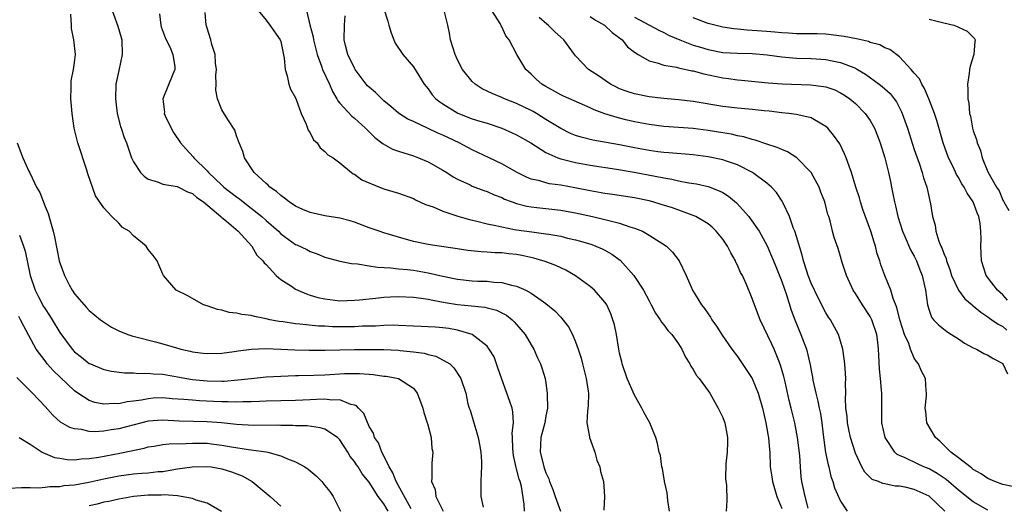
# Model space of a CAD drawing. Units: inches. Extents: x 2504236 to 2505000, y 1557000 to 1560000.
# Drawn here: x 2504358 to 2504491, y 1559534 to 1559600 of the extents above; entities that cross this region are included whole.
import ezdxf

# ---------------------------------------------------------------- set-up
doc = ezdxf.new("R2010")
doc.units = ezdxf.units.IN
doc.header["$MEASUREMENT"] = 0
doc.layers.add('LD25021557_2ft', color=135, linetype='Continuous')

msp = doc.modelspace()

# ---------------------------------------------------------------- linework, layer by layer
at = {"layer": 'LD25021557_2ft'}
for points, elevation in [([(2504426.08, 1559533), (2504426.05, 1559533.95), (2504425.68, 1559536.32), (2504425.49, 1559537), (2504425.35, 1559537.35), (2504425, 1559538.76), (2504424.94, 1559538.94), (2504424.57, 1559540.57), (2504424.48, 1559541.52), (2504424.46, 1559543), (2504424.42, 1559543.58), (2504424.61, 1559545), (2504424.49, 1559546.49), (2504424.4, 1559547), (2504424.11, 1559547.89), (2504423, 1559550.93), (2504422.48, 1559552.48), (2504422.27, 1559553), (2504421.95, 1559553.95), (2504421.3, 1559555), (2504421, 1559555.41), (2504418.98, 1559556.98), (2504417, 1559557.58), (2504415.8, 1559557.8), (2504415, 1559557.9), (2504414.02, 1559557.98), (2504413, 1559558.04), (2504412.07, 1559558.07), (2504411, 1559558.14), (2504409, 1559558.23), (2504408.24, 1559558.24), (2504407, 1559558.2), (2504405.88, 1559558.12), (2504404.1, 1559558.1), (2504403, 1559558.04), (2504401, 1559558.03), (2504400.04, 1559558.04), (2504399, 1559558.11), (2504398.13, 1559558.13), (2504395.59, 1559558.41), (2504395, 1559558.45), (2504393.31, 1559558.69), (2504392.76, 1559558.76), (2504391.53, 1559559), (2504391, 1559559.12), (2504389.42, 1559559.42), (2504389, 1559559.55), (2504387.7, 1559559.69), (2504387, 1559559.89), (2504385.99, 1559559.99), (2504385, 1559560.3), (2504384.4, 1559560.4), (2504383, 1559560.86), (2504382.51, 1559561), (2504381, 1559561.88), (2504380.28, 1559562.28), (2504378.82, 1559563), (2504377.63, 1559564.37), (2504377.1, 1559565), (2504377, 1559565.18), (2504376.46, 1559566.46), (2504376.21, 1559567), (2504375.7, 1559567.7), (2504375, 1559568.51), (2504374.72, 1559569), (2504373, 1559570.38), (2504372.4, 1559571), (2504371.53, 1559571.53), (2504371, 1559572.09), (2504370.06, 1559573), (2504369, 1559574.18), (2504367.84, 1559575.84), (2504366.81, 1559578.81), (2504366.67, 1559579.33), (2504365.46, 1559583), (2504364.95, 1559585), (2504364.66, 1559587), (2504364.52, 1559589), (2504364.55, 1559590.55), (2504364.54, 1559591), (2504364.56, 1559591.44), (2504364.86, 1559593), (2504365, 1559593.91), (2504365.12, 1559595), (2504364.92, 1559597), (2504364.57, 1559598.57), (2504364.6, 1559599), (2504364.5, 1559600.5)], 7386), ([(2504370.09, 1559601), (2504370.86, 1559598.86), (2504371.34, 1559597.34), (2504371.42, 1559597), (2504371.47, 1559595), (2504371, 1559592.85), (2504370.63, 1559591), (2504370.56, 1559589), (2504370.6, 1559588.6), (2504370.81, 1559587), (2504371.24, 1559585.24), (2504371.34, 1559585), (2504371.74, 1559583.74), (2504372.05, 1559583), (2504372.75, 1559581), (2504373, 1559580.45), (2504373.94, 1559579), (2504374.47, 1559578.47), (2504375, 1559578.08), (2504376.28, 1559577.72), (2504377, 1559577.41), (2504378.92, 1559577.08), (2504379.1, 1559577), (2504380.35, 1559576.35), (2504381, 1559576.13), (2504381.6, 1559575.6), (2504382.49, 1559575), (2504384.88, 1559573), (2504385, 1559572.89), (2504385.63, 1559572.37), (2504387.23, 1559571), (2504389.06, 1559569), (2504389.76, 1559567.76), (2504390.58, 1559567), (2504390.73, 1559566.73), (2504391, 1559566.48), (2504392.39, 1559565), (2504393, 1559564.48), (2504394.46, 1559563.54), (2504395, 1559563.16), (2504395.3, 1559563), (2504396.49, 1559562.49), (2504397, 1559562.35), (2504398.03, 1559562.03), (2504399, 1559561.81), (2504401, 1559561.57), (2504403, 1559561.65), (2504403.7, 1559561.7), (2504405, 1559561.84), (2504405.91, 1559561.91), (2504407, 1559562.04), (2504407.9, 1559562.1), (2504409, 1559562.15), (2504411, 1559562.07), (2504412.07, 1559561.93), (2504413, 1559561.77), (2504413.63, 1559561.63), (2504415.32, 1559561.32), (2504417, 1559561.08), (2504418.9, 1559560.9), (2504420.7, 1559560.7), (2504421, 1559560.63), (2504422.28, 1559560.28), (2504423, 1559559.93), (2504423.62, 1559559.62), (2504424.4, 1559559), (2504424.7, 1559558.7), (2504425, 1559558.33), (2504426.18, 1559557), (2504427, 1559555.57), (2504427.36, 1559555), (2504427.83, 1559553.83), (2504428.27, 1559553), (2504428.46, 1559552.46), (2504428.89, 1559551), (2504429, 1559550.37), (2504429.18, 1559549), (2504429.16, 1559548.84), (2504429.22, 1559547), (2504429, 1559545.96), (2504428.84, 1559545), (2504428.29, 1559543), (2504428.19, 1559541), (2504428.6, 1559539.4), (2504428.72, 1559539), (2504429, 1559538.21), (2504429.4, 1559537.4), (2504429.5, 1559537), (2504429.94, 1559535.94), (2504430.23, 1559535), (2504430.96, 1559533)], 7384), ([(2504376.54, 1559600.54), (2504376.71, 1559599), (2504376.77, 1559598.77), (2504377.32, 1559597.32), (2504377.45, 1559597), (2504377.92, 1559596.08), (2504378.35, 1559595), (2504378.64, 1559593.36), (2504378.64, 1559593), (2504378.36, 1559592.36), (2504377, 1559589), (2504377.2, 1559587.2), (2504377.18, 1559587), (2504377.31, 1559586.69), (2504378.11, 1559585), (2504378.44, 1559584.44), (2504379.41, 1559583), (2504380.14, 1559582.14), (2504381.13, 1559581.13), (2504381.22, 1559581), (2504383, 1559579.22), (2504383.18, 1559579), (2504385, 1559577.27), (2504385.15, 1559577.15), (2504385.29, 1559577), (2504387, 1559575.68), (2504387.41, 1559575.41), (2504387.89, 1559575), (2504389, 1559574.16), (2504390.44, 1559573), (2504391, 1559572.48), (2504392.67, 1559571), (2504393, 1559570.67), (2504395, 1559569.22), (2504395.16, 1559569.16), (2504396.52, 1559568.52), (2504397, 1559568.24), (2504397.96, 1559567.96), (2504399, 1559567.51), (2504401, 1559566.94), (2504402.61, 1559566.61), (2504403.43, 1559566.57), (2504405, 1559566.32), (2504406.12, 1559566.12), (2504407.94, 1559566.06), (2504409, 1559565.92), (2504410.18, 1559565.82), (2504411, 1559565.71), (2504413, 1559565.36), (2504415, 1559564.92), (2504417, 1559564.52), (2504419, 1559564.28), (2504419.76, 1559564.24), (2504421, 1559564.21), (2504421.91, 1559564.09), (2504423, 1559564.06), (2504424.31, 1559563.69), (2504425, 1559563.57), (2504426.28, 1559563), (2504427, 1559562.62), (2504428.33, 1559561.67), (2504429, 1559561.22), (2504430.21, 1559560.21), (2504431, 1559559.32), (2504431.17, 1559559.17), (2504432.05, 1559558.05), (2504432.59, 1559557), (2504433, 1559556), (2504433.37, 1559555), (2504433.78, 1559553.78), (2504433.95, 1559553), (2504434.46, 1559551), (2504434.72, 1559549.28), (2504434.75, 1559549), (2504434.71, 1559547.29), (2504434.62, 1559546.62), (2504434.56, 1559545), (2504434.89, 1559543.11), (2504434.89, 1559543), (2504435.63, 1559541), (2504435.92, 1559539.92), (2504436.33, 1559539), (2504436.4, 1559538.4), (2504436.81, 1559537), (2504436.93, 1559535), (2504436.87, 1559533.13)], 7382), ([(2504445.77, 1559533), (2504445.56, 1559534.44), (2504445.47, 1559535.47), (2504445.11, 1559537), (2504445.11, 1559537.11), (2504445, 1559537.62), (2504444.8, 1559538.8), (2504444.72, 1559539), (2504444.54, 1559540.54), (2504444.38, 1559541), (2504444.16, 1559542.16), (2504443.89, 1559543), (2504443.65, 1559543.65), (2504443.08, 1559545), (2504442.35, 1559546.35), (2504442.02, 1559547), (2504441, 1559548.73), (2504440.03, 1559551), (2504439.35, 1559553), (2504439.28, 1559553.28), (2504439, 1559554.44), (2504438.89, 1559555), (2504438.57, 1559557), (2504438.29, 1559558.29), (2504438.09, 1559559), (2504437.8, 1559559.8), (2504437.25, 1559561), (2504437.15, 1559561.15), (2504437, 1559561.36), (2504435.59, 1559563), (2504435, 1559563.49), (2504433, 1559564.97), (2504431.71, 1559565.71), (2504430.35, 1559566.35), (2504428.91, 1559566.91), (2504427.37, 1559567.37), (2504425.73, 1559567.73), (2504425, 1559567.85), (2504423.96, 1559567.96), (2504423, 1559568.08), (2504422.09, 1559568.09), (2504421, 1559568.18), (2504420.2, 1559568.2), (2504418.41, 1559568.41), (2504416.69, 1559568.69), (2504414.49, 1559569), (2504413, 1559569.23), (2504411, 1559569.64), (2504409, 1559570.19), (2504407, 1559570.78), (2504406.36, 1559571), (2504405, 1559571.49), (2504403, 1559572.26), (2504402.43, 1559572.43), (2504401, 1559572.81), (2504399, 1559573.12), (2504397, 1559573.56), (2504395.98, 1559573.98), (2504395, 1559574.44), (2504394.15, 1559575), (2504393.52, 1559575.52), (2504393, 1559575.87), (2504392.43, 1559576.43), (2504391.52, 1559577), (2504391.28, 1559577.28), (2504391, 1559577.51), (2504389.41, 1559579), (2504388.08, 1559581), (2504387.83, 1559581.83), (2504387.34, 1559583), (2504387.26, 1559583.26), (2504387, 1559583.99), (2504386.76, 1559584.76), (2504385.81, 1559586.19), (2504385, 1559587.51), (2504384.4, 1559589), (2504384.18, 1559590.18), (2504384.24, 1559591), (2504384.2, 1559592.2), (2504384.26, 1559593), (2504384.14, 1559593.86), (2504384.08, 1559595), (2504383.64, 1559596.36), (2504383.52, 1559597), (2504383, 1559598.6), (2504382.92, 1559598.92), (2504382.88, 1559599), (2504382.72, 1559600.72)], 7380), ([(2504389.94, 1559601), (2504391, 1559599.67), (2504391.51, 1559599), (2504392.93, 1559597), (2504393, 1559596.78), (2504393.48, 1559594.52), (2504393.6, 1559593), (2504393.89, 1559592.11), (2504394.11, 1559591), (2504394.33, 1559590.33), (2504395, 1559589.13), (2504395.09, 1559588.91), (2504395.78, 1559587), (2504396.45, 1559585.55), (2504396.74, 1559584.74), (2504397, 1559584.37), (2504397.44, 1559583.44), (2504397.94, 1559583), (2504398.35, 1559582.35), (2504399, 1559581.83), (2504399.39, 1559581.39), (2504400.09, 1559581), (2504401, 1559580.29), (2504402.59, 1559579), (2504402.83, 1559578.83), (2504403, 1559578.77), (2504404, 1559578), (2504406.41, 1559577), (2504407, 1559576.79), (2504409, 1559576.17), (2504411, 1559575.44), (2504411.29, 1559575.29), (2504412.66, 1559574.66), (2504413.69, 1559574.31), (2504415, 1559573.74), (2504417.05, 1559573.05), (2504418.61, 1559572.61), (2504419.62, 1559572.38), (2504421, 1559572.04), (2504422.2, 1559571.8), (2504423, 1559571.59), (2504424.73, 1559571.27), (2504425, 1559571.21), (2504427.08, 1559570.92), (2504429, 1559570.68), (2504429.4, 1559570.6), (2504431, 1559570.33), (2504431.91, 1559570.09), (2504433, 1559569.85), (2504433.68, 1559569.68), (2504435.21, 1559569.21), (2504435.79, 1559569), (2504436.64, 1559568.64), (2504437, 1559568.45), (2504437.92, 1559567.92), (2504439.08, 1559567.08), (2504440.94, 1559565), (2504442.24, 1559563), (2504443, 1559561.55), (2504443.3, 1559561), (2504443.87, 1559559.87), (2504444.5, 1559559), (2504444.67, 1559558.67), (2504445, 1559558.29), (2504445.55, 1559557.55), (2504446.07, 1559557), (2504447, 1559555.73), (2504447.46, 1559555), (2504447.93, 1559553.93), (2504448.52, 1559553), (2504448.67, 1559552.67), (2504449, 1559552.22), (2504449.44, 1559551.44), (2504449.8, 1559551), (2504451, 1559549.35), (2504451.23, 1559549), (2504452.38, 1559547), (2504453, 1559545.71), (2504453.2, 1559545.2), (2504453.26, 1559545), (2504453.64, 1559543), (2504453.64, 1559542.36), (2504453.59, 1559541), (2504453.43, 1559539.43), (2504453.38, 1559537.38), (2504453.51, 1559536.49), (2504453.55, 1559534.45), (2504453.48, 1559533)], 7378), ([(2504396.48, 1559601), (2504396.95, 1559599.05), (2504397.4, 1559597.4), (2504397.44, 1559597), (2504397.95, 1559595), (2504398.55, 1559593.45), (2504398.68, 1559593), (2504399.6, 1559591), (2504400.01, 1559590.01), (2504400.62, 1559589), (2504400.74, 1559588.74), (2504401, 1559588.42), (2504402.65, 1559586.65), (2504403, 1559586.38), (2504404.5, 1559585), (2504405.76, 1559583.76), (2504406.74, 1559583), (2504406.88, 1559582.88), (2504408.18, 1559582.18), (2504409, 1559581.89), (2504411, 1559581.26), (2504411.68, 1559581), (2504413, 1559580.43), (2504415, 1559579.33), (2504415.54, 1559579), (2504416.42, 1559578.42), (2504417, 1559578.1), (2504418.69, 1559577.31), (2504419, 1559577.15), (2504420.55, 1559576.55), (2504421, 1559576.4), (2504421.97, 1559575.97), (2504423, 1559575.58), (2504423.39, 1559575.39), (2504424.39, 1559575), (2504425, 1559574.78), (2504426.41, 1559574.41), (2504427, 1559574.32), (2504428.17, 1559574.17), (2504429, 1559574.1), (2504431, 1559573.87), (2504431.73, 1559573.73), (2504433, 1559573.5), (2504435.31, 1559573), (2504437, 1559572.61), (2504437.55, 1559572.45), (2504439, 1559572.1), (2504440.4, 1559571.6), (2504441, 1559571.44), (2504442.12, 1559571), (2504443, 1559570.5), (2504445.38, 1559569), (2504446.19, 1559568.19), (2504447.09, 1559567), (2504448.01, 1559565), (2504448.78, 1559563.22), (2504448.89, 1559563), (2504450.12, 1559561), (2504450.53, 1559560.53), (2504451, 1559559.78), (2504451.33, 1559559.33), (2504451.52, 1559559), (2504452.14, 1559558.14), (2504452.91, 1559556.91), (2504454.25, 1559555), (2504455, 1559553.98), (2504456.97, 1559551), (2504457.82, 1559549), (2504458.38, 1559547), (2504458.84, 1559545), (2504459, 1559544.2), (2504459.17, 1559543.17), (2504459.21, 1559543), (2504459.32, 1559541.32), (2504459.37, 1559541), (2504459.44, 1559539), (2504459.66, 1559537.66), (2504459.74, 1559537), (2504460.35, 1559535), (2504461, 1559533.37)], 7376), ([(2504407, 1559601.2), (2504407.53, 1559599.53), (2504407.66, 1559599), (2504407.98, 1559597.98), (2504408.35, 1559597), (2504408.54, 1559596.54), (2504409.55, 1559595), (2504411, 1559593.32), (2504412.46, 1559591), (2504413, 1559590.34), (2504413.56, 1559589.56), (2504414.06, 1559589), (2504414.58, 1559588.58), (2504415, 1559588.3), (2504417.05, 1559587.05), (2504419, 1559586.3), (2504420.04, 1559585.96), (2504421, 1559585.67), (2504423, 1559585.01), (2504424.4, 1559584.4), (2504425, 1559584.11), (2504426.94, 1559583), (2504429, 1559581.7), (2504430.59, 1559581), (2504431, 1559580.86), (2504433, 1559580.34), (2504435, 1559579.97), (2504438.56, 1559579.44), (2504440.96, 1559579.04), (2504445, 1559578.25), (2504446.08, 1559578.08), (2504447, 1559577.87), (2504448.41, 1559577.59), (2504449.43, 1559577.43), (2504451, 1559577.07), (2504452.52, 1559576.52), (2504453, 1559576.26), (2504453.79, 1559575.79), (2504454.88, 1559574.88), (2504456.52, 1559573), (2504456.73, 1559572.73), (2504457.92, 1559571), (2504459.02, 1559569.02), (2504459.63, 1559567.63), (2504459.87, 1559567), (2504460.21, 1559566.21), (2504461, 1559564.18), (2504461.63, 1559562.37), (2504462.3, 1559560.3), (2504462.8, 1559559), (2504463.6, 1559557), (2504464.36, 1559555), (2504464.88, 1559552.88), (2504465, 1559552.12), (2504465.17, 1559551.17), (2504465.22, 1559550.78), (2504465.61, 1559549), (2504465.92, 1559547.92), (2504466.09, 1559547), (2504466.25, 1559546.25), (2504466.43, 1559545), (2504466.62, 1559543.38), (2504466.96, 1559540.96), (2504467.29, 1559539.29), (2504467.38, 1559539), (2504467.69, 1559537.68), (2504467.94, 1559537), (2504468.18, 1559536.18), (2504469, 1559534.36), (2504469.89, 1559533)], 7372), ([(2504483.13, 1559533), (2504481, 1559535.03), (2504479, 1559535.94), (2504477.76, 1559536.24), (2504477, 1559536.39), (2504476.41, 1559536.41), (2504475, 1559536.7), (2504474.73, 1559536.73), (2504474.14, 1559537), (2504473.3, 1559537.3), (2504472.28, 1559538.28), (2504471.89, 1559539), (2504471, 1559540.88), (2504470.34, 1559543), (2504470.09, 1559544.09), (2504469.92, 1559545), (2504469.87, 1559545.87), (2504469.72, 1559547), (2504469.66, 1559548.34), (2504469.69, 1559549), (2504469.67, 1559550.33), (2504469.69, 1559551), (2504469.67, 1559551.67), (2504469.59, 1559553), (2504469.34, 1559554.66), (2504469.31, 1559555), (2504469, 1559556.08), (2504468.7, 1559557), (2504467.61, 1559559), (2504467.36, 1559559.36), (2504467, 1559559.94), (2504466.63, 1559560.63), (2504466.46, 1559561), (2504465.95, 1559561.95), (2504465, 1559563.97), (2504464.6, 1559565), (2504464.4, 1559565.6), (2504463.95, 1559567), (2504463.76, 1559567.76), (2504463, 1559570.3), (2504462.78, 1559571), (2504462.61, 1559571.39), (2504462.07, 1559573), (2504461.19, 1559574.81), (2504461.08, 1559575.08), (2504460.28, 1559576.28), (2504459.6, 1559577), (2504459, 1559577.53), (2504457.03, 1559579), (2504455, 1559580.01), (2504453.49, 1559580.51), (2504453, 1559580.69), (2504451, 1559581.11), (2504449, 1559581.37), (2504445.68, 1559581.68), (2504445, 1559581.72), (2504444.18, 1559581.82), (2504443, 1559581.98), (2504441, 1559582.35), (2504439, 1559582.74), (2504435.38, 1559583.38), (2504433.78, 1559583.77), (2504433, 1559584.02), (2504432.31, 1559584.31), (2504431, 1559584.95), (2504429, 1559586.21), (2504427.7, 1559587), (2504427.26, 1559587.26), (2504427, 1559587.39), (2504425, 1559588.35), (2504423.36, 1559589), (2504423, 1559589.17), (2504421.7, 1559589.7), (2504421, 1559590.06), (2504420.35, 1559590.35), (2504419.37, 1559591), (2504419, 1559591.37), (2504417.68, 1559593), (2504417, 1559594.3), (2504416.67, 1559595), (2504416.06, 1559597), (2504415.91, 1559597.91), (2504415.7, 1559599), (2504415.19, 1559601)], 7370), ([(2504489, 1559533.14), (2504487, 1559534.25), (2504485, 1559535.84), (2504483.31, 1559537.31), (2504482.1, 1559538.1), (2504481, 1559538.72), (2504480.3, 1559539), (2504479.42, 1559539.42), (2504477.77, 1559540.23), (2504477, 1559540.55), (2504476.69, 1559540.69), (2504476.36, 1559541), (2504475.04, 1559543), (2504474.6, 1559545), (2504474.58, 1559547), (2504474.6, 1559547.4), (2504474.58, 1559549), (2504474.56, 1559549.44), (2504474.39, 1559551), (2504474.27, 1559552.27), (2504474.17, 1559554.17), (2504474.16, 1559555), (2504474.06, 1559555.94), (2504473.9, 1559557), (2504473.23, 1559559), (2504473.16, 1559559.16), (2504473, 1559559.44), (2504471.98, 1559561), (2504471, 1559562.55), (2504470.7, 1559563), (2504469.78, 1559565), (2504469.22, 1559566.78), (2504469, 1559567.56), (2504468.66, 1559568.66), (2504468.14, 1559570.14), (2504467.9, 1559571), (2504467.58, 1559572.42), (2504467.39, 1559573), (2504467.27, 1559573.27), (2504466.85, 1559575), (2504466.32, 1559576.32), (2504466.07, 1559577), (2504465, 1559579), (2504463.07, 1559581), (2504461.8, 1559581.8), (2504461, 1559582.1), (2504460.4, 1559582.4), (2504459, 1559582.85), (2504457.4, 1559583.4), (2504457, 1559583.49), (2504455.84, 1559583.84), (2504455, 1559583.99), (2504454.18, 1559584.18), (2504453, 1559584.36), (2504451, 1559584.7), (2504449, 1559584.97), (2504445, 1559585.24), (2504443, 1559585.51), (2504441, 1559585.88), (2504439.84, 1559586.16), (2504439, 1559586.35), (2504437, 1559586.97), (2504435.52, 1559587.52), (2504435, 1559587.79), (2504431.38, 1559589.38), (2504431, 1559589.55), (2504429, 1559590.66), (2504428.44, 1559591), (2504427.68, 1559591.68), (2504427, 1559592.36), (2504426.28, 1559593), (2504425.04, 1559595.04), (2504424.02, 1559597), (2504423.56, 1559597.56), (2504423, 1559598.79), (2504422.92, 1559598.92), (2504422.79, 1559599.21), (2504421.67, 1559601)], 7368), ([(2504464.6, 1559533.4), (2504464.18, 1559535), (2504463.74, 1559537), (2504463.66, 1559537.66), (2504463.55, 1559539), (2504463.46, 1559540.54), (2504463.16, 1559543), (2504462.77, 1559545), (2504462.29, 1559547), (2504462.03, 1559548.03), (2504461.45, 1559550.55), (2504461.3, 1559551.3), (2504460.84, 1559552.84), (2504460.61, 1559553.39), (2504459.97, 1559555), (2504459.68, 1559555.68), (2504458.09, 1559559), (2504457.3, 1559561), (2504457, 1559561.86), (2504456.2, 1559563.8), (2504455.66, 1559565), (2504455.42, 1559565.42), (2504455, 1559566.4), (2504454.79, 1559566.79), (2504454.72, 1559567), (2504454.09, 1559568.09), (2504453.63, 1559569), (2504453.39, 1559569.39), (2504453, 1559569.93), (2504452.11, 1559571), (2504451.56, 1559571.56), (2504451, 1559572.01), (2504449.32, 1559573), (2504449, 1559573.15), (2504446.17, 1559574.17), (2504444.65, 1559574.65), (2504443.52, 1559575), (2504443, 1559575.14), (2504441, 1559575.56), (2504438.01, 1559576.01), (2504437, 1559576.14), (2504435, 1559576.5), (2504432.92, 1559576.92), (2504431, 1559577.26), (2504429.47, 1559577.47), (2504429, 1559577.58), (2504428.16, 1559577.84), (2504427, 1559578.1), (2504426.36, 1559578.36), (2504425.07, 1559579), (2504423, 1559580.19), (2504421.31, 1559581), (2504419, 1559582.07), (2504417.21, 1559583), (2504415, 1559584.05), (2504414.33, 1559584.33), (2504413, 1559584.98), (2504411, 1559585.91), (2504410.24, 1559586.24), (2504409, 1559587.03), (2504407.95, 1559587.95), (2504407, 1559588.74), (2504406.71, 1559589), (2504405.85, 1559589.85), (2504405, 1559590.58), (2504404.78, 1559590.78), (2504404.59, 1559591), (2504403.1, 1559593), (2504403, 1559593.17), (2504402.12, 1559595), (2504401.77, 1559596.23), (2504401.6, 1559597), (2504401.63, 1559599), (2504401.72, 1559600.28)], 7374), ([(2504492.32, 1559536.32), (2504491, 1559536.6), (2504489.92, 1559537), (2504489, 1559537.41), (2504488.06, 1559538.06), (2504487, 1559538.67), (2504486.83, 1559538.83), (2504486.56, 1559539), (2504485, 1559540.22), (2504483.96, 1559541), (2504482.48, 1559542.48), (2504481.86, 1559543), (2504480.71, 1559545), (2504480.55, 1559546.55), (2504480.47, 1559547), (2504480.64, 1559548.64), (2504480.65, 1559549), (2504480.61, 1559549.39), (2504480.51, 1559551), (2504479.99, 1559551.99), (2504479.59, 1559553), (2504479.3, 1559553.3), (2504479, 1559553.79), (2504478.5, 1559555), (2504478.25, 1559555.75), (2504477.69, 1559557), (2504477.04, 1559559), (2504476.64, 1559560.64), (2504476.14, 1559561.86), (2504475.82, 1559563), (2504475, 1559565), (2504474.45, 1559566.45), (2504474.3, 1559567), (2504473.96, 1559567.96), (2504473.71, 1559569), (2504473.53, 1559569.53), (2504473.08, 1559571), (2504472.03, 1559573.97), (2504471.69, 1559575), (2504471.56, 1559575.56), (2504471.05, 1559577), (2504470.46, 1559579), (2504470.14, 1559579.86), (2504469.77, 1559581), (2504469.54, 1559581.54), (2504468.87, 1559582.87), (2504468.05, 1559584.05), (2504467.27, 1559585), (2504467, 1559585.25), (2504466.46, 1559585.54), (2504465, 1559586.42), (2504463.19, 1559586.81), (2504463, 1559586.87), (2504461.96, 1559587), (2504461, 1559587.09), (2504459.31, 1559587.31), (2504458.63, 1559587.37), (2504457, 1559587.56), (2504455, 1559587.72), (2504453, 1559587.94), (2504449, 1559588.65), (2504447, 1559588.88), (2504445, 1559589.05), (2504443, 1559589.28), (2504441, 1559589.67), (2504440, 1559590), (2504439, 1559590.37), (2504438.57, 1559590.57), (2504437.74, 1559591), (2504436.14, 1559592.14), (2504434.78, 1559593), (2504433, 1559594.83), (2504432.86, 1559595), (2504431.44, 1559597), (2504431, 1559597.36), (2504430.15, 1559598.15), (2504429.3, 1559599), (2504429.12, 1559599.12), (2504428.06, 1559600.06)], 7366), ([(2504435, 1559600.17), (2504435.7, 1559599.7), (2504436.96, 1559599), (2504438, 1559598), (2504439.32, 1559597), (2504440.07, 1559596.07), (2504441, 1559595.35), (2504441.53, 1559595), (2504443, 1559594.14), (2504444.11, 1559593.89), (2504445, 1559593.57), (2504446.72, 1559593.28), (2504447, 1559593.2), (2504448.81, 1559592.81), (2504449, 1559592.79), (2504450.41, 1559592.41), (2504453, 1559591.85), (2504453.76, 1559591.76), (2504455, 1559591.57), (2504455.54, 1559591.54), (2504459.18, 1559591.18), (2504461.05, 1559591.05), (2504464.9, 1559590.9), (2504466.69, 1559590.69), (2504467, 1559590.62), (2504468.21, 1559590.21), (2504469, 1559589.83), (2504469.51, 1559589.51), (2504470.24, 1559589), (2504471, 1559588.34), (2504472.35, 1559587), (2504473, 1559586.06), (2504473.58, 1559585), (2504473.99, 1559583.99), (2504474.36, 1559583), (2504474.99, 1559581), (2504475.5, 1559579), (2504475.75, 1559577.75), (2504475.92, 1559577), (2504476.1, 1559576.1), (2504476.29, 1559575), (2504476.45, 1559574.45), (2504476.76, 1559573), (2504477.39, 1559571), (2504477.72, 1559570.28), (2504478.48, 1559568.48), (2504479, 1559567.61), (2504479.3, 1559567), (2504479.76, 1559565.76), (2504480.07, 1559565), (2504480.39, 1559563.61), (2504480.51, 1559563), (2504480.8, 1559561), (2504481, 1559560.31), (2504481.34, 1559559.34), (2504481.62, 1559559), (2504482.28, 1559558.28), (2504483.4, 1559557.4), (2504484.05, 1559557), (2504485, 1559556.4), (2504485.83, 1559555.83), (2504487, 1559555.18), (2504487.42, 1559555), (2504488.42, 1559554.42), (2504489, 1559554.19), (2504489.72, 1559553.72), (2504491, 1559553.03), (2504491.03, 1559553), (2504491.65, 1559551.65)], 7364), ([(2504441, 1559600.07), (2504444.32, 1559598.32), (2504445, 1559597.99), (2504445.63, 1559597.63), (2504447.17, 1559597), (2504449, 1559596.3), (2504449.99, 1559596.01), (2504451, 1559595.68), (2504453, 1559595.31), (2504455, 1559595.2), (2504457, 1559595.15), (2504459.03, 1559594.97), (2504461, 1559594.7), (2504463, 1559594.53), (2504465, 1559594.47), (2504467, 1559594.33), (2504467.85, 1559594.15), (2504469, 1559593.94), (2504470.77, 1559593.23), (2504471, 1559593.15), (2504471.27, 1559593), (2504472.36, 1559592.36), (2504474.21, 1559591), (2504474.65, 1559590.65), (2504475.7, 1559589.7), (2504476.26, 1559589), (2504476.57, 1559588.57), (2504477.25, 1559587.25), (2504477.36, 1559587), (2504478.06, 1559585), (2504479, 1559582.11), (2504479.38, 1559581), (2504479.61, 1559580.39), (2504480.08, 1559579), (2504480.26, 1559578.26), (2504480.7, 1559577), (2504481, 1559575.55), (2504481.1, 1559575.1), (2504481.14, 1559575), (2504481.46, 1559573), (2504481.82, 1559571.82), (2504481.92, 1559571), (2504482.33, 1559569.67), (2504482.61, 1559569), (2504482.74, 1559568.74), (2504483, 1559567.99), (2504483.31, 1559567.31), (2504483.36, 1559567), (2504483.81, 1559565.81), (2504484.05, 1559565), (2504484.99, 1559563), (2504485.85, 1559561.85), (2504486.85, 1559561), (2504486.92, 1559560.92), (2504487, 1559560.87), (2504488.01, 1559560.01), (2504489, 1559559.4), (2504489.21, 1559559.21), (2504489.54, 1559559), (2504490.38, 1559558.38), (2504491, 1559558.08), (2504491.57, 1559557.57)], 7362), ([(2504491.67, 1559561.67), (2504491, 1559562.36), (2504490.29, 1559563), (2504488.75, 1559565), (2504488.11, 1559567), (2504488.04, 1559569), (2504488.08, 1559569.92), (2504488.04, 1559571), (2504487.94, 1559572.06), (2504487.74, 1559573), (2504487.51, 1559573.51), (2504487.01, 1559575), (2504486.17, 1559576.17), (2504485.76, 1559577), (2504485.46, 1559577.46), (2504485, 1559578.31), (2504484.72, 1559578.72), (2504484.26, 1559579.74), (2504483.65, 1559581), (2504482.92, 1559583), (2504482.04, 1559586.04), (2504481.72, 1559587), (2504480.99, 1559588.99), (2504480.4, 1559590.4), (2504480, 1559591), (2504479.71, 1559591.71), (2504479, 1559592.5), (2504478.58, 1559593), (2504477, 1559594.69), (2504475.69, 1559595.69), (2504475, 1559595.92), (2504474.32, 1559596.32), (2504473, 1559596.67), (2504472.77, 1559596.77), (2504471.14, 1559597.14), (2504469.47, 1559597.47), (2504467.71, 1559597.71), (2504467, 1559597.77), (2504465.81, 1559597.81), (2504463, 1559597.83), (2504461.91, 1559597.91), (2504461, 1559597.95), (2504460.05, 1559598.05), (2504459, 1559598.12), (2504457, 1559598.29), (2504456.33, 1559598.33), (2504455, 1559598.47), (2504454.51, 1559598.51), (2504453, 1559598.75), (2504451.93, 1559599), (2504451, 1559599.25), (2504449, 1559600)], 7360), ([(2504481, 1559599.83), (2504483, 1559599.32), (2504484.38, 1559599), (2504484.83, 1559598.83), (2504485, 1559598.72), (2504486.18, 1559598.18), (2504487.19, 1559597.19), (2504487.27, 1559597), (2504487.21, 1559596.79), (2504487.06, 1559595), (2504486.56, 1559593.44), (2504486.48, 1559593), (2504486.43, 1559592.43), (2504486.22, 1559591), (2504486.27, 1559590.27), (2504486.25, 1559589), (2504486.4, 1559588.4), (2504486.51, 1559587), (2504486.63, 1559586.63), (2504486.91, 1559585), (2504487, 1559584.64), (2504487.46, 1559583.46), (2504487.51, 1559583), (2504487.98, 1559581.98), (2504488.2, 1559581), (2504489, 1559579.06), (2504490.17, 1559577), (2504490.5, 1559576.5), (2504491, 1559575.24), (2504491.11, 1559575.11), (2504491.15, 1559575), (2504491.85, 1559573.85)], 7358), ([(2504357.2, 1559583), (2504358, 1559581), (2504358.81, 1559579.19), (2504358.94, 1559578.94), (2504359.86, 1559577), (2504360.28, 1559576.28), (2504361, 1559574.38), (2504361.42, 1559573.42), (2504361.72, 1559572.28), (2504362.1, 1559571), (2504362.27, 1559570.27), (2504362.93, 1559567), (2504363, 1559566.72), (2504363.62, 1559565), (2504364.28, 1559563.72), (2504364.68, 1559563), (2504365, 1559562.53), (2504366.31, 1559561), (2504366.65, 1559560.65), (2504367, 1559560.26), (2504368.51, 1559559), (2504368.79, 1559558.78), (2504370, 1559558), (2504371, 1559557.5), (2504372.24, 1559557), (2504372.8, 1559556.8), (2504373.32, 1559556.68), (2504375.99, 1559555.99), (2504377, 1559555.74), (2504378.83, 1559555.17), (2504379.44, 1559555), (2504380.71, 1559554.71), (2504381, 1559554.63), (2504382.47, 1559554.47), (2504383, 1559554.39), (2504385, 1559554.45), (2504386.68, 1559554.68), (2504387.23, 1559554.77), (2504389.01, 1559554.99), (2504390.92, 1559555.08), (2504393, 1559555), (2504394.91, 1559554.91), (2504396.84, 1559554.84), (2504399, 1559554.84), (2504401, 1559554.91), (2504403, 1559554.96), (2504407, 1559554.93), (2504409, 1559554.84), (2504409.19, 1559554.81), (2504411, 1559554.63), (2504412.45, 1559554.45), (2504413, 1559554.25), (2504414.06, 1559554.06), (2504415.93, 1559553), (2504416.48, 1559552.48), (2504417.46, 1559551), (2504418.1, 1559549), (2504418.41, 1559547.59), (2504418.57, 1559547), (2504418.7, 1559546.7), (2504419.2, 1559545), (2504419.63, 1559543.63), (2504419.79, 1559543), (2504419.96, 1559542.04), (2504420.17, 1559541), (2504420.25, 1559539.75), (2504420.27, 1559539), (2504420.18, 1559538.18), (2504420.14, 1559537), (2504420.14, 1559535), (2504420.48, 1559533.52)], 7388), ([(2504357.54, 1559570.46), (2504358.09, 1559569), (2504358.32, 1559568.32), (2504359, 1559565), (2504359.65, 1559563), (2504360.1, 1559562.1), (2504360.81, 1559560.8), (2504361, 1559560.48), (2504361.59, 1559559.59), (2504361.95, 1559559), (2504363, 1559557.25), (2504364.67, 1559555), (2504365, 1559554.64), (2504365.93, 1559553.93), (2504367, 1559553.07), (2504367.15, 1559553), (2504369, 1559552.24), (2504370.01, 1559552.01), (2504371.77, 1559551.77), (2504373, 1559551.78), (2504373.71, 1559551.71), (2504375, 1559551.75), (2504375.66, 1559551.66), (2504377, 1559551.59), (2504377.49, 1559551.49), (2504379, 1559551.25), (2504380.27, 1559551), (2504381, 1559550.88), (2504383, 1559550.68), (2504385, 1559550.66), (2504385.33, 1559550.67), (2504387.18, 1559550.82), (2504389, 1559551.03), (2504391, 1559551.22), (2504393, 1559551.35), (2504395, 1559551.42), (2504395.42, 1559551.42), (2504397.47, 1559551.47), (2504399, 1559551.53), (2504401.67, 1559551.67), (2504403.68, 1559551.68), (2504405, 1559551.58), (2504405.55, 1559551.55), (2504407, 1559551.34), (2504407.31, 1559551.31), (2504408.97, 1559551), (2504411, 1559549.69), (2504411.52, 1559549), (2504411.81, 1559548.19), (2504412.27, 1559547), (2504412.41, 1559546.41), (2504412.89, 1559545), (2504412.9, 1559544.9), (2504413.42, 1559543), (2504413.51, 1559541.51), (2504413.63, 1559541), (2504413.49, 1559539.49), (2504413.52, 1559537.52), (2504413.48, 1559537), (2504413.94, 1559535.94), (2504414.05, 1559535), (2504415.04, 1559533)], 7390), ([(2504410.7, 1559533.3), (2504408.65, 1559537), (2504408.22, 1559538.22), (2504407.73, 1559539), (2504407, 1559540.51), (2504406.73, 1559541), (2504406.26, 1559542.26), (2504405.74, 1559543), (2504405.57, 1559543.57), (2504405, 1559544.51), (2504404.26, 1559546.26), (2504403.53, 1559547), (2504403.28, 1559547.28), (2504403, 1559547.39), (2504402.52, 1559547.48), (2504401, 1559548.1), (2504399.91, 1559548.09), (2504399, 1559548.21), (2504397.86, 1559548.14), (2504397, 1559548.13), (2504395, 1559548.04), (2504391, 1559547.92), (2504390.12, 1559547.88), (2504389, 1559547.85), (2504387.84, 1559547.84), (2504387, 1559547.79), (2504385.85, 1559547.85), (2504385, 1559547.83), (2504383.89, 1559547.89), (2504381.97, 1559547.97), (2504381, 1559548.05), (2504379.82, 1559548.18), (2504378.27, 1559548.27), (2504377, 1559548.37), (2504375.68, 1559548.32), (2504375, 1559548.27), (2504374.08, 1559548.08), (2504373, 1559547.93), (2504372.15, 1559547.85), (2504371, 1559547.58), (2504370.4, 1559547.6), (2504369, 1559547.51), (2504367.76, 1559547.76), (2504367, 1559548.02), (2504365.47, 1559549), (2504365, 1559549.33), (2504362.1, 1559552.1), (2504361.31, 1559553), (2504361, 1559553.39), (2504359.8, 1559555), (2504358.1, 1559558.1), (2504357.68, 1559559), (2504357.43, 1559559.43)], 7392), ([(2504407.58, 1559533), (2504407, 1559533.97), (2504406.23, 1559535), (2504405, 1559536.95), (2504404.06, 1559538.06), (2504403.49, 1559539), (2504403.28, 1559539.28), (2504403, 1559539.74), (2504402.43, 1559540.43), (2504402.1, 1559541), (2504401, 1559542.69), (2504400.68, 1559543), (2504399, 1559544.11), (2504398.33, 1559544.33), (2504396.57, 1559544.57), (2504395, 1559544.6), (2504394.64, 1559544.64), (2504393, 1559544.63), (2504392.66, 1559544.66), (2504389.35, 1559544.65), (2504387, 1559544.76), (2504384.97, 1559544.97), (2504383, 1559545.13), (2504381.16, 1559545.16), (2504379.22, 1559545.22), (2504377, 1559545.34), (2504375, 1559545.2), (2504374.16, 1559545), (2504371, 1559544.17), (2504369.96, 1559544.04), (2504369, 1559543.86), (2504367.78, 1559543.78), (2504367, 1559543.82), (2504365.93, 1559544.07), (2504365, 1559544.16), (2504364.36, 1559544.36), (2504363.1, 1559545.1), (2504362.04, 1559546.04), (2504361, 1559547.22), (2504359.32, 1559549), (2504357.15, 1559551.15)], 7394), ([(2504357.5, 1559543), (2504359, 1559542.08), (2504360.62, 1559541), (2504360.86, 1559540.86), (2504361, 1559540.82), (2504362.3, 1559540.3), (2504363, 1559540.17), (2504364.02, 1559540.02), (2504365, 1559539.98), (2504365.91, 1559540.09), (2504367, 1559540.13), (2504368.32, 1559540.32), (2504371.14, 1559540.86), (2504374.44, 1559541.56), (2504375, 1559541.72), (2504375.82, 1559541.82), (2504377, 1559542.03), (2504377.85, 1559542.15), (2504380.17, 1559542.17), (2504381, 1559542.24), (2504383, 1559542.21), (2504383.92, 1559542.08), (2504385, 1559541.95), (2504386.29, 1559541.71), (2504388.63, 1559541.36), (2504389, 1559541.34), (2504391, 1559541.05), (2504391.24, 1559541), (2504393, 1559540.5), (2504393.91, 1559540.09), (2504395, 1559539.7), (2504396.25, 1559539), (2504396.71, 1559538.71), (2504397.81, 1559537.81), (2504398.56, 1559537), (2504399, 1559536.49), (2504399.65, 1559535.65), (2504400.1, 1559535), (2504401.1, 1559533)], 7396), ([(2504356.13, 1559536.13), (2504357.81, 1559536.19), (2504359, 1559536.19), (2504360.16, 1559536.16), (2504361, 1559536.23), (2504361.66, 1559536.34), (2504363, 1559536.34), (2504363.54, 1559536.46), (2504365, 1559536.57), (2504366.93, 1559536.93), (2504369, 1559537.39), (2504371, 1559537.78), (2504373, 1559538.04), (2504374.15, 1559538.15), (2504375, 1559538.21), (2504376.37, 1559538.37), (2504377, 1559538.4), (2504378.69, 1559538.69), (2504379, 1559538.72), (2504380.97, 1559539.03), (2504382.92, 1559539.08), (2504383.56, 1559539), (2504385, 1559538.75), (2504386.33, 1559538.33), (2504387.78, 1559537.78), (2504389.12, 1559537), (2504391, 1559535.42), (2504391.55, 1559535), (2504393, 1559533.69)], 7398), ([(2504384.94, 1559532.94), (2504383, 1559534.07), (2504381.52, 1559534.48), (2504381, 1559534.72), (2504379.49, 1559535), (2504379, 1559535.06), (2504377.19, 1559535.19), (2504376.83, 1559535.17), (2504375, 1559535.16), (2504373, 1559535), (2504371, 1559534.64), (2504369.68, 1559534.32), (2504369, 1559534.2), (2504368.06, 1559533.94), (2504367, 1559533.71)], 7400)]:
    msp.add_lwpolyline(points, dxfattribs=dict(at, elevation=elevation))

doc.saveas('drawing.dxf')
